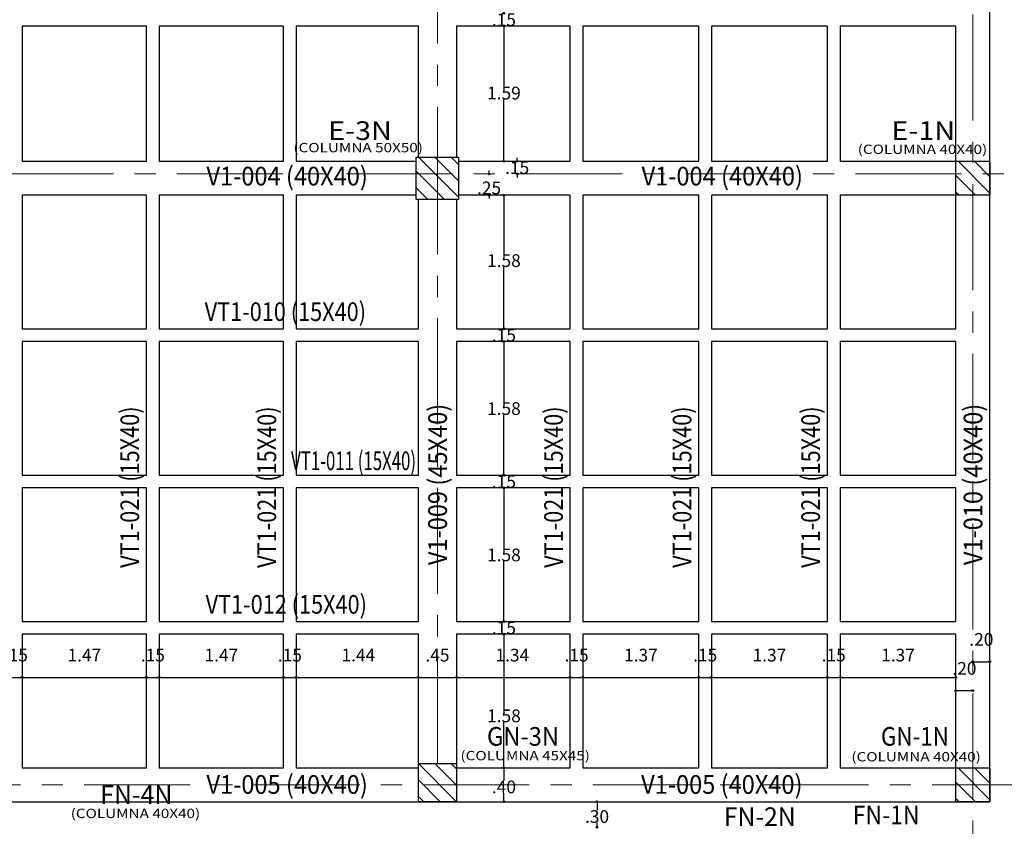
# Model space of a CAD drawing. Units: millimetres. Extents: x -127 to 269, y 134 to 1113.
# Drawn here: x -68 to -57, y 182 to 191 of the extents above; entities that cross this region are included whole.
import ezdxf
from ezdxf.enums import TextEntityAlignment as Align

# ---------------------------------------------------------------- set-up
doc = ezdxf.new("R2010")
doc.units = ezdxf.units.MM
doc.header["$PDMODE"] = 2
doc.header["$PDSIZE"] = 0.1
doc.linetypes.add('CENTER', pattern=[2, 1.25, -0.25, 0.25, -0.25])
doc.layers.get('0').update_dxf_attribs({"color": 8})
for name, color, linetype, lineweight in [('C-ESTRUC-MET-UNIFILAR', 6, 'Continuous', 25), ('EJES ESTRUCT', 1, 'CENTER', 9), ('PILAR_DIM', 4, 'Continuous', 13), ('VIG_DIM_VIGAS', 3, 'Continuous', 15), ('X-COTAS', 8, 'Continuous', 13)]:
    doc.layers.add(name, color=color, linetype=linetype, lineweight=lineweight)
doc.layers.add('COLUMNAS', color=30, linetype='Continuous')
doc.layers.get('0').freeze()
doc.styles.add('DIM', font='simplex.shx', dxfattribs={"width": 0.75})
doc.styles.add('ROMANS', font='romans.shx')
doc.dimstyles.new('DIM75', dxfattribs={"dimtxt": 0.15, "dimasz": 0.02, "dimexe": 0.18, "dimexo": 0.0675, "dimgap": 0, "dimtad": 0, "dimtih": 1, "dimtoh": 1, "dimzin": 4, "dimdsep": 46, "dimtxsty": 'ROMANS', "dimblk": 'ORIGIN', "dimcen": 0, "dimse1": 1, "dimse2": 1, "dimclrd": 8, "dimclre": 8, "dimclrt": 2, "dimazin": 0, "dimtfac": 1, "dimtofl": 0, "dimtmove": 0, "dimatfit": 3, "dimldrblk": 'ORIGIN', "dimfxl": 1, "dimtvp": 1.75, "dimtolj": 1, "dimtzin": 4, "dimarcsym": 0})

# ---------------------------------------------------------------- blocks, each defined once
blk = doc.blocks.new('_Origin')
at = {"color": 0, "linetype": 'ByBlock', "lineweight": -2}
blk.add_line((0, 0), (-1, 0), dxfattribs=at)
blk.add_circle((0, 0), 0.5, dxfattribs=at)
blk = doc.blocks.new('*D2532')
at = {"layer": 'Defpoints', "color": 0, "transparency": 16777216}
for p in [(-62.604, 182.666), (-62.33, 182.666), (-62.33, 182.266)]:
    blk.add_point(p, dxfattribs=at)
at = {"layer": 'X-COTAS', "color": 8, "lineweight": -2, "transparency": 16777216}
for p, q in [((-62.604, 182.646), (-62.604, 182.516)), ((-62.604, 182.286), (-62.604, 182.366))]:
    blk.add_line(p, q, dxfattribs=at)
at = {"layer": 'X-COTAS', "color": 8, "lineweight": -2, "transparency": 16777216, "xscale": 0.02, "yscale": 0.02, "zscale": 0.02}
for p, rotation in [((-62.604, 182.666), 90), ((-62.604, 182.266), 270)]:
    blk.add_blockref('_Origin', p, dxfattribs=dict(at, rotation=rotation))
at = {"layer": 'X-COTAS', "color": 2, "transparency": 16777216, "insert": (-62.604, 182.441), "char_height": 0.15, "attachment_point": 5, "style": 'ROMANS'}
blk.add_mtext('\\A1;.40', dxfattribs=at)
blk = doc.blocks.new('*D2533')
at = {"layer": 'Defpoints', "color": 0, "transparency": 16777216}
for p in [(-60.156, 184.241), (-58.79, 184.241), (-58.79, 183.732)]:
    blk.add_point(p, dxfattribs=at)
at = {"layer": 'X-COTAS', "color": 8, "lineweight": -2, "transparency": 16777216}
blk.add_line((-60.136, 183.732), (-58.81, 183.732), dxfattribs=at)
at = {"layer": 'X-COTAS', "color": 8, "lineweight": -2, "transparency": 16777216, "xscale": 0.02, "yscale": 0.02, "zscale": 0.02, "rotation": 180}
blk.add_blockref('_Origin', (-60.156, 183.732), dxfattribs=at)
at = {"layer": 'X-COTAS', "color": 8, "lineweight": -2, "transparency": 16777216, "xscale": 0.02, "yscale": 0.02, "zscale": 0.02}
blk.add_blockref('_Origin', (-58.79, 183.732), dxfattribs=at)
at = {"layer": 'X-COTAS', "color": 2, "transparency": 16777216, "insert": (-59.473, 183.995), "char_height": 0.15, "attachment_point": 5, "style": 'ROMANS'}
blk.add_mtext('\\A1;1.37', dxfattribs=at)
blk = doc.blocks.new('*D2534')
at = {"layer": 'Defpoints', "color": 0, "transparency": 16777216}
for p in [(-61.672, 184.241), (-60.306, 184.241), (-60.306, 183.732)]:
    blk.add_point(p, dxfattribs=at)
at = {"layer": 'X-COTAS', "color": 8, "lineweight": -2, "transparency": 16777216}
blk.add_line((-61.652, 183.732), (-60.326, 183.732), dxfattribs=at)
at = {"layer": 'X-COTAS', "color": 8, "lineweight": -2, "transparency": 16777216, "xscale": 0.02, "yscale": 0.02, "zscale": 0.02, "rotation": 180}
blk.add_blockref('_Origin', (-61.672, 183.732), dxfattribs=at)
at = {"layer": 'X-COTAS', "color": 8, "lineweight": -2, "transparency": 16777216, "xscale": 0.02, "yscale": 0.02, "zscale": 0.02}
blk.add_blockref('_Origin', (-60.306, 183.732), dxfattribs=at)
at = {"layer": 'X-COTAS', "color": 2, "transparency": 16777216, "insert": (-60.989, 183.995), "char_height": 0.15, "attachment_point": 5, "style": 'ROMANS'}
blk.add_mtext('\\A1;1.37', dxfattribs=at)
blk = doc.blocks.new('*D2535')
at = {"layer": 'Defpoints', "color": 0, "transparency": 16777216}
for p in [(-60.306, 184.241), (-60.156, 184.241), (-60.156, 183.732)]:
    blk.add_point(p, dxfattribs=at)
at = {"layer": 'X-COTAS', "color": 8, "lineweight": -2, "transparency": 16777216}
blk.add_line((-60.286, 183.732), (-60.176, 183.732), dxfattribs=at)
at = {"layer": 'X-COTAS', "color": 8, "lineweight": -2, "transparency": 16777216, "xscale": 0.02, "yscale": 0.02, "zscale": 0.02, "rotation": 180}
blk.add_blockref('_Origin', (-60.306, 183.732), dxfattribs=at)
at = {"layer": 'X-COTAS', "color": 8, "lineweight": -2, "transparency": 16777216, "xscale": 0.02, "yscale": 0.02, "zscale": 0.02}
blk.add_blockref('_Origin', (-60.156, 183.732), dxfattribs=at)
at = {"layer": 'X-COTAS', "color": 2, "transparency": 16777216, "insert": (-60.231, 183.995), "char_height": 0.15, "attachment_point": 5, "style": 'ROMANS'}
blk.add_mtext('\\A1;.15', dxfattribs=at)
blk = doc.blocks.new('*D2536')
at = {"layer": 'Defpoints', "color": 0, "transparency": 16777216}
for p in [(-63.163, 184.241), (-61.822, 184.241), (-61.822, 183.732)]:
    blk.add_point(p, dxfattribs=at)
at = {"layer": 'X-COTAS', "color": 8, "lineweight": -2, "transparency": 16777216}
blk.add_line((-63.143, 183.732), (-61.842, 183.732), dxfattribs=at)
at = {"layer": 'X-COTAS', "color": 8, "lineweight": -2, "transparency": 16777216, "xscale": 0.02, "yscale": 0.02, "zscale": 0.02, "rotation": 180}
blk.add_blockref('_Origin', (-63.163, 183.732), dxfattribs=at)
at = {"layer": 'X-COTAS', "color": 8, "lineweight": -2, "transparency": 16777216, "xscale": 0.02, "yscale": 0.02, "zscale": 0.02}
blk.add_blockref('_Origin', (-61.822, 183.732), dxfattribs=at)
at = {"layer": 'X-COTAS', "color": 2, "transparency": 16777216, "insert": (-62.505, 183.995), "char_height": 0.15, "attachment_point": 5, "style": 'ROMANS'}
blk.add_mtext('\\A1;1.34', dxfattribs=at)
blk = doc.blocks.new('*D2537')
at = {"layer": 'Defpoints', "color": 0, "transparency": 16777216}
for p in [(-58.64, 184.241), (-57.274, 184.241), (-57.274, 183.732)]:
    blk.add_point(p, dxfattribs=at)
at = {"layer": 'X-COTAS', "color": 8, "lineweight": -2, "transparency": 16777216}
blk.add_line((-58.62, 183.732), (-57.294, 183.732), dxfattribs=at)
at = {"layer": 'X-COTAS', "color": 8, "lineweight": -2, "transparency": 16777216, "xscale": 0.02, "yscale": 0.02, "zscale": 0.02, "rotation": 180}
blk.add_blockref('_Origin', (-58.64, 183.732), dxfattribs=at)
at = {"layer": 'X-COTAS', "color": 8, "lineweight": -2, "transparency": 16777216, "xscale": 0.02, "yscale": 0.02, "zscale": 0.02}
blk.add_blockref('_Origin', (-57.274, 183.732), dxfattribs=at)
at = {"layer": 'X-COTAS', "color": 2, "transparency": 16777216, "insert": (-57.957, 183.995), "char_height": 0.15, "attachment_point": 5, "style": 'ROMANS'}
blk.add_mtext('\\A1;1.37', dxfattribs=at)
blk = doc.blocks.new('*D2538')
at = {"layer": 'Defpoints', "color": 0, "transparency": 16777216}
for p in [(-57.274, 184.241), (-57.074, 183.989), (-57.074, 183.576)]:
    blk.add_point(p, dxfattribs=at)
at = {"layer": 'X-COTAS', "color": 8, "lineweight": -2, "transparency": 16777216}
blk.add_line((-57.254, 183.576), (-57.094, 183.576), dxfattribs=at)
at = {"layer": 'X-COTAS', "color": 8, "lineweight": -2, "transparency": 16777216, "xscale": 0.02, "yscale": 0.02, "zscale": 0.02, "rotation": 180}
blk.add_blockref('_Origin', (-57.274, 183.576), dxfattribs=at)
at = {"layer": 'X-COTAS', "color": 8, "lineweight": -2, "transparency": 16777216, "xscale": 0.02, "yscale": 0.02, "zscale": 0.02}
blk.add_blockref('_Origin', (-57.074, 183.576), dxfattribs=at)
at = {"layer": 'X-COTAS', "color": 2, "transparency": 16777216, "insert": (-57.174, 183.838), "char_height": 0.15, "attachment_point": 5, "style": 'ROMANS'}
blk.add_mtext('\\A1;.20', dxfattribs=at)
blk = doc.blocks.new('*D2539')
at = {"layer": 'Defpoints', "color": 0, "transparency": 16777216}
for p in [(-57.074, 183.924), (-56.874, 183.989), (-56.874, 183.917)]:
    blk.add_point(p, dxfattribs=at)
at = {"layer": 'X-COTAS', "color": 8, "lineweight": -2, "transparency": 16777216}
blk.add_line((-57.054, 183.917), (-56.894, 183.917), dxfattribs=at)
at = {"layer": 'X-COTAS', "color": 8, "lineweight": -2, "transparency": 16777216, "xscale": 0.02, "yscale": 0.02, "zscale": 0.02, "rotation": 180}
blk.add_blockref('_Origin', (-57.074, 183.917), dxfattribs=at)
at = {"layer": 'X-COTAS', "color": 8, "lineweight": -2, "transparency": 16777216, "xscale": 0.02, "yscale": 0.02, "zscale": 0.02}
blk.add_blockref('_Origin', (-56.874, 183.917), dxfattribs=at)
at = {"layer": 'X-COTAS', "color": 2, "transparency": 16777216, "insert": (-56.974, 184.18), "char_height": 0.15, "attachment_point": 5, "style": 'ROMANS'}
blk.add_mtext('\\A1;.20', dxfattribs=at)
blk = doc.blocks.new('*D2540')
at = {"layer": 'Defpoints', "color": 0, "transparency": 16777216}
for p in [(-65.053, 184.241), (-63.613, 184.241), (-63.613, 183.732)]:
    blk.add_point(p, dxfattribs=at)
at = {"layer": 'X-COTAS', "color": 8, "lineweight": -2, "transparency": 16777216}
blk.add_line((-65.033, 183.732), (-63.633, 183.732), dxfattribs=at)
at = {"layer": 'X-COTAS', "color": 8, "lineweight": -2, "transparency": 16777216, "xscale": 0.02, "yscale": 0.02, "zscale": 0.02, "rotation": 180}
blk.add_blockref('_Origin', (-65.053, 183.732), dxfattribs=at)
at = {"layer": 'X-COTAS', "color": 8, "lineweight": -2, "transparency": 16777216, "xscale": 0.02, "yscale": 0.02, "zscale": 0.02}
blk.add_blockref('_Origin', (-63.613, 183.732), dxfattribs=at)
at = {"layer": 'X-COTAS', "color": 2, "transparency": 16777216, "insert": (-64.321, 183.995), "char_height": 0.15, "attachment_point": 5, "style": 'ROMANS'}
blk.add_mtext('\\A1;1.44', dxfattribs=at)
blk = doc.blocks.new('*D2541')
at = {"layer": 'Defpoints', "color": 0, "transparency": 16777216}
for p in [(-63.613, 184.397), (-63.163, 184.112), (-63.163, 183.732)]:
    blk.add_point(p, dxfattribs=at)
at = {"layer": 'X-COTAS', "color": 8, "lineweight": -2, "transparency": 16777216}
blk.add_line((-63.593, 183.732), (-63.183, 183.732), dxfattribs=at)
at = {"layer": 'X-COTAS', "color": 8, "lineweight": -2, "transparency": 16777216, "xscale": 0.02, "yscale": 0.02, "zscale": 0.02, "rotation": 180}
blk.add_blockref('_Origin', (-63.613, 183.732), dxfattribs=at)
at = {"layer": 'X-COTAS', "color": 8, "lineweight": -2, "transparency": 16777216, "xscale": 0.02, "yscale": 0.02, "zscale": 0.02}
blk.add_blockref('_Origin', (-63.163, 183.732), dxfattribs=at)
at = {"layer": 'X-COTAS', "color": 2, "transparency": 16777216, "insert": (-63.388, 183.995), "char_height": 0.15, "attachment_point": 5, "style": 'ROMANS'}
blk.add_mtext('\\A1;.45', dxfattribs=at)
blk = doc.blocks.new('*D2542')
at = {"layer": 'Defpoints', "color": 0, "transparency": 16777216}
for p in [(-66.669, 184.241), (-65.203, 184.241), (-65.203, 183.732)]:
    blk.add_point(p, dxfattribs=at)
at = {"layer": 'X-COTAS', "color": 8, "lineweight": -2, "transparency": 16777216}
blk.add_line((-66.649, 183.732), (-65.223, 183.732), dxfattribs=at)
at = {"layer": 'X-COTAS', "color": 8, "lineweight": -2, "transparency": 16777216, "xscale": 0.02, "yscale": 0.02, "zscale": 0.02, "rotation": 180}
blk.add_blockref('_Origin', (-66.669, 183.732), dxfattribs=at)
at = {"layer": 'X-COTAS', "color": 8, "lineweight": -2, "transparency": 16777216, "xscale": 0.02, "yscale": 0.02, "zscale": 0.02}
blk.add_blockref('_Origin', (-65.203, 183.732), dxfattribs=at)
at = {"layer": 'X-COTAS', "color": 2, "transparency": 16777216, "insert": (-65.936, 183.995), "char_height": 0.15, "attachment_point": 5, "style": 'ROMANS'}
blk.add_mtext('\\A1;1.47', dxfattribs=at)
blk = doc.blocks.new('*D2544')
at = {"layer": 'Defpoints', "color": 0, "transparency": 16777216}
for p in [(-68.285, 184.241), (-66.819, 184.241), (-66.819, 183.732)]:
    blk.add_point(p, dxfattribs=at)
at = {"layer": 'X-COTAS', "color": 8, "lineweight": -2, "transparency": 16777216}
blk.add_line((-68.265, 183.732), (-66.839, 183.732), dxfattribs=at)
at = {"layer": 'X-COTAS', "color": 8, "lineweight": -2, "transparency": 16777216, "xscale": 0.02, "yscale": 0.02, "zscale": 0.02, "rotation": 180}
blk.add_blockref('_Origin', (-68.285, 183.732), dxfattribs=at)
at = {"layer": 'X-COTAS', "color": 8, "lineweight": -2, "transparency": 16777216, "xscale": 0.02, "yscale": 0.02, "zscale": 0.02}
blk.add_blockref('_Origin', (-66.819, 183.732), dxfattribs=at)
at = {"layer": 'X-COTAS', "color": 2, "transparency": 16777216, "insert": (-67.552, 183.995), "char_height": 0.15, "attachment_point": 5, "style": 'ROMANS'}
blk.add_mtext('\\A1;1.47', dxfattribs=at)
blk = doc.blocks.new('*D2588')
at = {"layer": 'Defpoints', "color": 0, "transparency": 16777216}
for p in [(-63.344, 191.56), (-62.604, 191.56), (-63.344, 191.41)]:
    blk.add_point(p, dxfattribs=at)
at = {"layer": 'X-COTAS', "color": 8, "lineweight": -2, "transparency": 16777216}
for p, q in [((-62.604, 191.58), (-62.604, 191.6)), ((-62.604, 191.39), (-62.604, 191.37))]:
    blk.add_line(p, q, dxfattribs=at)
at = {"layer": 'X-COTAS', "color": 8, "lineweight": -2, "transparency": 16777216, "xscale": 0.02, "yscale": 0.02, "zscale": 0.02}
for p, rotation in [((-62.604, 191.56), 270), ((-62.604, 191.41), 90)]:
    blk.add_blockref('_Origin', p, dxfattribs=dict(at, rotation=rotation))
at = {"layer": 'X-COTAS', "color": 2, "transparency": 16777216, "insert": (-62.604, 191.485), "char_height": 0.15, "attachment_point": 5, "style": 'ROMANS'}
blk.add_mtext('\\A1;.15', dxfattribs=at)
blk = doc.blocks.new('*D2589')
at = {"layer": 'Defpoints', "color": 0, "transparency": 16777216}
for p in [(-63.188, 191.41), (-62.604, 191.41), (-63.188, 189.816)]:
    blk.add_point(p, dxfattribs=at)
at = {"layer": 'X-COTAS', "color": 8, "lineweight": -2, "transparency": 16777216}
for p, q in [((-62.604, 191.39), (-62.604, 190.695)), ((-62.604, 189.836), (-62.604, 190.545))]:
    blk.add_line(p, q, dxfattribs=at)
at = {"layer": 'X-COTAS', "color": 8, "lineweight": -2, "transparency": 16777216, "xscale": 0.02, "yscale": 0.02, "zscale": 0.02}
for p, rotation in [((-62.604, 191.41), 90), ((-62.604, 189.816), 270)]:
    blk.add_blockref('_Origin', p, dxfattribs=dict(at, rotation=rotation))
at = {"layer": 'X-COTAS', "color": 2, "transparency": 16777216, "insert": (-62.604, 190.62), "char_height": 0.15, "attachment_point": 5, "style": 'ROMANS'}
blk.add_mtext('\\A1;1.59', dxfattribs=at)
blk = doc.blocks.new('*D2590')
at = {"layer": 'Defpoints', "color": 0, "transparency": 16777216}
for p in [(-63.188, 189.816), (-62.448, 189.816), (-63.188, 189.666)]:
    blk.add_point(p, dxfattribs=at)
at = {"layer": 'X-COTAS', "color": 8, "lineweight": -2, "transparency": 16777216}
for p, q in [((-62.448, 189.836), (-62.448, 189.856)), ((-62.448, 189.646), (-62.448, 189.626))]:
    blk.add_line(p, q, dxfattribs=at)
at = {"layer": 'X-COTAS', "color": 8, "lineweight": -2, "transparency": 16777216, "xscale": 0.02, "yscale": 0.02, "zscale": 0.02}
for p, rotation in [((-62.448, 189.816), 270), ((-62.448, 189.666), 90)]:
    blk.add_blockref('_Origin', p, dxfattribs=dict(at, rotation=rotation))
at = {"layer": 'X-COTAS', "color": 2, "transparency": 16777216, "insert": (-62.448, 189.741), "char_height": 0.15, "attachment_point": 5, "style": 'ROMANS'}
blk.add_mtext('\\A1;.15', dxfattribs=at)
blk = doc.blocks.new('*D2591')
at = {"layer": 'Defpoints', "color": 0, "transparency": 16777216}
for p in [(-63.188, 189.666), (-62.779, 189.666), (-63.188, 189.416)]:
    blk.add_point(p, dxfattribs=at)
at = {"layer": 'X-COTAS', "color": 8, "lineweight": -2, "transparency": 16777216}
for p, q in [((-62.779, 189.686), (-62.779, 189.706)), ((-62.779, 189.396), (-62.779, 189.376))]:
    blk.add_line(p, q, dxfattribs=at)
at = {"layer": 'X-COTAS', "color": 8, "lineweight": -2, "transparency": 16777216, "xscale": 0.02, "yscale": 0.02, "zscale": 0.02}
for p, rotation in [((-62.779, 189.666), 270), ((-62.779, 189.416), 90)]:
    blk.add_blockref('_Origin', p, dxfattribs=dict(at, rotation=rotation))
at = {"layer": 'X-COTAS', "color": 2, "transparency": 16777216, "insert": (-62.779, 189.502), "char_height": 0.15, "attachment_point": 5, "style": 'ROMANS'}
blk.add_mtext('\\A1;.25', dxfattribs=at)
blk = doc.blocks.new('*D2592')
at = {"layer": 'Defpoints', "color": 0, "transparency": 16777216}
for p in [(-63.188, 189.416), (-62.604, 189.416), (-63.188, 187.841)]:
    blk.add_point(p, dxfattribs=at)
at = {"layer": 'X-COTAS', "color": 8, "lineweight": -2, "transparency": 16777216}
for p, q in [((-62.604, 189.396), (-62.604, 188.72)), ((-62.604, 187.861), (-62.604, 188.57))]:
    blk.add_line(p, q, dxfattribs=at)
at = {"layer": 'X-COTAS', "color": 8, "lineweight": -2, "transparency": 16777216, "xscale": 0.02, "yscale": 0.02, "zscale": 0.02}
for p, rotation in [((-62.604, 189.416), 90), ((-62.604, 187.841), 270)]:
    blk.add_blockref('_Origin', p, dxfattribs=dict(at, rotation=rotation))
at = {"layer": 'X-COTAS', "color": 2, "transparency": 16777216, "insert": (-62.604, 188.645), "char_height": 0.15, "attachment_point": 5, "style": 'ROMANS'}
blk.add_mtext('\\A1;1.58', dxfattribs=at)
blk = doc.blocks.new('*D2593')
at = {"layer": 'Defpoints', "color": 0, "transparency": 16777216}
for p in [(-63.188, 187.691), (-62.604, 187.691), (-63.188, 186.116)]:
    blk.add_point(p, dxfattribs=at)
at = {"layer": 'X-COTAS', "color": 8, "lineweight": -2, "transparency": 16777216}
for p, q in [((-62.604, 187.671), (-62.604, 186.976)), ((-62.604, 186.136), (-62.604, 186.826))]:
    blk.add_line(p, q, dxfattribs=at)
at = {"layer": 'X-COTAS', "color": 8, "lineweight": -2, "transparency": 16777216, "xscale": 0.02, "yscale": 0.02, "zscale": 0.02}
for p, rotation in [((-62.604, 187.691), 90), ((-62.604, 186.116), 270)]:
    blk.add_blockref('_Origin', p, dxfattribs=dict(at, rotation=rotation))
at = {"layer": 'X-COTAS', "color": 2, "transparency": 16777216, "insert": (-62.604, 186.901), "char_height": 0.15, "attachment_point": 5, "style": 'ROMANS'}
blk.add_mtext('\\A1;1.58', dxfattribs=at)
blk = doc.blocks.new('*D2594')
at = {"layer": 'Defpoints', "color": 0, "transparency": 16777216}
for p in [(-63.188, 185.966), (-62.604, 185.966), (-63.188, 184.391)]:
    blk.add_point(p, dxfattribs=at)
at = {"layer": 'X-COTAS', "color": 8, "lineweight": -2, "transparency": 16777216}
for p, q in [((-62.604, 185.946), (-62.604, 185.251)), ((-62.604, 184.411), (-62.604, 185.101))]:
    blk.add_line(p, q, dxfattribs=at)
at = {"layer": 'X-COTAS', "color": 8, "lineweight": -2, "transparency": 16777216, "xscale": 0.02, "yscale": 0.02, "zscale": 0.02}
for p, rotation in [((-62.604, 185.966), 90), ((-62.604, 184.391), 270)]:
    blk.add_blockref('_Origin', p, dxfattribs=dict(at, rotation=rotation))
at = {"layer": 'X-COTAS', "color": 2, "transparency": 16777216, "insert": (-62.604, 185.176), "char_height": 0.15, "attachment_point": 5, "style": 'ROMANS'}
blk.add_mtext('\\A1;1.58', dxfattribs=at)
blk = doc.blocks.new('*D2595')
at = {"layer": 'Defpoints', "color": 0, "transparency": 16777216}
for p in [(-63.188, 184.241), (-62.604, 184.241), (-63.188, 182.666)]:
    blk.add_point(p, dxfattribs=at)
at = {"layer": 'X-COTAS', "color": 8, "lineweight": -2, "transparency": 16777216}
for p, q in [((-62.604, 184.221), (-62.604, 183.354)), ((-62.604, 182.686), (-62.604, 183.204))]:
    blk.add_line(p, q, dxfattribs=at)
at = {"layer": 'X-COTAS', "color": 8, "lineweight": -2, "transparency": 16777216, "xscale": 0.02, "yscale": 0.02, "zscale": 0.02}
for p, rotation in [((-62.604, 184.241), 90), ((-62.604, 182.666), 270)]:
    blk.add_blockref('_Origin', p, dxfattribs=dict(at, rotation=rotation))
at = {"layer": 'X-COTAS', "color": 2, "transparency": 16777216, "insert": (-62.604, 183.279), "char_height": 0.15, "attachment_point": 5, "style": 'ROMANS'}
blk.add_mtext('\\A1;1.58', dxfattribs=at)
blk = doc.blocks.new('*D2615')
at = {"layer": 'Defpoints', "color": 0, "transparency": 16777216}
for p in [(-58.79, 184.241), (-58.64, 184.241), (-58.64, 183.732)]:
    blk.add_point(p, dxfattribs=at)
at = {"layer": 'X-COTAS', "color": 8, "lineweight": -2, "transparency": 16777216}
blk.add_line((-58.77, 183.732), (-58.66, 183.732), dxfattribs=at)
at = {"layer": 'X-COTAS', "color": 8, "lineweight": -2, "transparency": 16777216, "xscale": 0.02, "yscale": 0.02, "zscale": 0.02, "rotation": 180}
blk.add_blockref('_Origin', (-58.79, 183.732), dxfattribs=at)
at = {"layer": 'X-COTAS', "color": 8, "lineweight": -2, "transparency": 16777216, "xscale": 0.02, "yscale": 0.02, "zscale": 0.02}
blk.add_blockref('_Origin', (-58.64, 183.732), dxfattribs=at)
at = {"layer": 'X-COTAS', "color": 2, "transparency": 16777216, "insert": (-58.715, 183.995), "char_height": 0.15, "attachment_point": 5, "style": 'ROMANS'}
blk.add_mtext('\\A1;.15', dxfattribs=at)
blk = doc.blocks.new('*D2616')
at = {"layer": 'Defpoints', "color": 0, "transparency": 16777216}
for p in [(-61.822, 184.241), (-61.672, 184.241), (-61.672, 183.732)]:
    blk.add_point(p, dxfattribs=at)
at = {"layer": 'X-COTAS', "color": 8, "lineweight": -2, "transparency": 16777216}
blk.add_line((-61.802, 183.732), (-61.692, 183.732), dxfattribs=at)
at = {"layer": 'X-COTAS', "color": 8, "lineweight": -2, "transparency": 16777216, "xscale": 0.02, "yscale": 0.02, "zscale": 0.02, "rotation": 180}
blk.add_blockref('_Origin', (-61.822, 183.732), dxfattribs=at)
at = {"layer": 'X-COTAS', "color": 8, "lineweight": -2, "transparency": 16777216, "xscale": 0.02, "yscale": 0.02, "zscale": 0.02}
blk.add_blockref('_Origin', (-61.672, 183.732), dxfattribs=at)
at = {"layer": 'X-COTAS', "color": 2, "transparency": 16777216, "insert": (-61.747, 183.995), "char_height": 0.15, "attachment_point": 5, "style": 'ROMANS'}
blk.add_mtext('\\A1;.15', dxfattribs=at)
blk = doc.blocks.new('*D2617')
at = {"layer": 'Defpoints', "color": 0, "transparency": 16777216}
for p in [(-65.203, 184.241), (-65.053, 184.241), (-65.053, 183.732)]:
    blk.add_point(p, dxfattribs=at)
at = {"layer": 'X-COTAS', "color": 8, "lineweight": -2, "transparency": 16777216}
blk.add_line((-65.183, 183.732), (-65.073, 183.732), dxfattribs=at)
at = {"layer": 'X-COTAS', "color": 8, "lineweight": -2, "transparency": 16777216, "xscale": 0.02, "yscale": 0.02, "zscale": 0.02, "rotation": 180}
blk.add_blockref('_Origin', (-65.203, 183.732), dxfattribs=at)
at = {"layer": 'X-COTAS', "color": 8, "lineweight": -2, "transparency": 16777216, "xscale": 0.02, "yscale": 0.02, "zscale": 0.02}
blk.add_blockref('_Origin', (-65.053, 183.732), dxfattribs=at)
at = {"layer": 'X-COTAS', "color": 2, "transparency": 16777216, "insert": (-65.128, 183.995), "char_height": 0.15, "attachment_point": 5, "style": 'ROMANS'}
blk.add_mtext('\\A1;.15', dxfattribs=at)
blk = doc.blocks.new('*D2618')
at = {"layer": 'Defpoints', "color": 0, "transparency": 16777216}
for p in [(-66.819, 184.241), (-66.669, 184.241), (-66.669, 183.732)]:
    blk.add_point(p, dxfattribs=at)
at = {"layer": 'X-COTAS', "color": 8, "lineweight": -2, "transparency": 16777216}
blk.add_line((-66.799, 183.732), (-66.689, 183.732), dxfattribs=at)
at = {"layer": 'X-COTAS', "color": 8, "lineweight": -2, "transparency": 16777216, "xscale": 0.02, "yscale": 0.02, "zscale": 0.02, "rotation": 180}
blk.add_blockref('_Origin', (-66.819, 183.732), dxfattribs=at)
at = {"layer": 'X-COTAS', "color": 8, "lineweight": -2, "transparency": 16777216, "xscale": 0.02, "yscale": 0.02, "zscale": 0.02}
blk.add_blockref('_Origin', (-66.669, 183.732), dxfattribs=at)
at = {"layer": 'X-COTAS', "color": 2, "transparency": 16777216, "insert": (-66.744, 183.995), "char_height": 0.15, "attachment_point": 5, "style": 'ROMANS'}
blk.add_mtext('\\A1;.15', dxfattribs=at)
blk = doc.blocks.new('*D2619')
at = {"layer": 'Defpoints', "color": 0, "transparency": 16777216}
for p in [(-68.435, 184.241), (-68.285, 184.241), (-68.285, 183.732)]:
    blk.add_point(p, dxfattribs=at)
at = {"layer": 'X-COTAS', "color": 8, "lineweight": -2, "transparency": 16777216}
blk.add_line((-68.415, 183.732), (-68.305, 183.732), dxfattribs=at)
at = {"layer": 'X-COTAS', "color": 8, "lineweight": -2, "transparency": 16777216, "xscale": 0.02, "yscale": 0.02, "zscale": 0.02, "rotation": 180}
blk.add_blockref('_Origin', (-68.435, 183.732), dxfattribs=at)
at = {"layer": 'X-COTAS', "color": 8, "lineweight": -2, "transparency": 16777216, "xscale": 0.02, "yscale": 0.02, "zscale": 0.02}
blk.add_blockref('_Origin', (-68.285, 183.732), dxfattribs=at)
at = {"layer": 'X-COTAS', "color": 2, "transparency": 16777216, "insert": (-68.36, 183.995), "char_height": 0.15, "attachment_point": 5, "style": 'ROMANS'}
blk.add_mtext('\\A1;.15', dxfattribs=at)
blk = doc.blocks.new('*D2627')
at = {"layer": 'Defpoints', "color": 0, "transparency": 16777216}
for p in [(-63.112, 184.391), (-62.604, 184.391), (-63.112, 184.241)]:
    blk.add_point(p, dxfattribs=at)
at = {"layer": 'X-COTAS', "color": 8, "lineweight": -2, "transparency": 16777216}
for p, q in [((-62.604, 184.411), (-62.604, 184.431)), ((-62.604, 184.221), (-62.604, 184.201))]:
    blk.add_line(p, q, dxfattribs=at)
at = {"layer": 'X-COTAS', "color": 8, "lineweight": -2, "transparency": 16777216, "xscale": 0.02, "yscale": 0.02, "zscale": 0.02}
for p, rotation in [((-62.604, 184.391), 270), ((-62.604, 184.241), 90)]:
    blk.add_blockref('_Origin', p, dxfattribs=dict(at, rotation=rotation))
at = {"layer": 'X-COTAS', "color": 2, "transparency": 16777216, "insert": (-62.604, 184.316), "char_height": 0.15, "attachment_point": 5, "style": 'ROMANS'}
blk.add_mtext('\\A1;.15', dxfattribs=at)
blk = doc.blocks.new('*D2628')
at = {"layer": 'Defpoints', "color": 0, "transparency": 16777216}
for p in [(-63.112, 186.116), (-62.604, 186.116), (-63.112, 185.966)]:
    blk.add_point(p, dxfattribs=at)
at = {"layer": 'X-COTAS', "color": 8, "lineweight": -2, "transparency": 16777216}
for p, q in [((-62.604, 186.136), (-62.604, 186.156)), ((-62.604, 185.946), (-62.604, 185.926))]:
    blk.add_line(p, q, dxfattribs=at)
at = {"layer": 'X-COTAS', "color": 8, "lineweight": -2, "transparency": 16777216, "xscale": 0.02, "yscale": 0.02, "zscale": 0.02}
for p, rotation in [((-62.604, 186.116), 270), ((-62.604, 185.966), 90)]:
    blk.add_blockref('_Origin', p, dxfattribs=dict(at, rotation=rotation))
at = {"layer": 'X-COTAS', "color": 2, "transparency": 16777216, "insert": (-62.604, 186.041), "char_height": 0.15, "attachment_point": 5, "style": 'ROMANS'}
blk.add_mtext('\\A1;.15', dxfattribs=at)
blk = doc.blocks.new('*D2629')
at = {"layer": 'Defpoints', "color": 0, "transparency": 16777216}
for p in [(-63.112, 187.841), (-62.604, 187.841), (-63.112, 187.691)]:
    blk.add_point(p, dxfattribs=at)
at = {"layer": 'X-COTAS', "color": 8, "lineweight": -2, "transparency": 16777216}
for p, q in [((-62.604, 187.861), (-62.604, 187.881)), ((-62.604, 187.671), (-62.604, 187.651))]:
    blk.add_line(p, q, dxfattribs=at)
at = {"layer": 'X-COTAS', "color": 8, "lineweight": -2, "transparency": 16777216, "xscale": 0.02, "yscale": 0.02, "zscale": 0.02}
for p, rotation in [((-62.604, 187.841), 270), ((-62.604, 187.691), 90)]:
    blk.add_blockref('_Origin', p, dxfattribs=dict(at, rotation=rotation))
at = {"layer": 'X-COTAS', "color": 2, "transparency": 16777216, "insert": (-62.604, 187.766), "char_height": 0.15, "attachment_point": 5, "style": 'ROMANS'}
blk.add_mtext('\\A1;.15', dxfattribs=at)
blk = doc.blocks.new('*D3022')
at = {"layer": 'Defpoints', "color": 0, "transparency": 16777216}
for p in [(-61.985, 182.266), (-61.506, 182.266), (-61.741, 181.967)]:
    blk.add_point(p, dxfattribs=at)
at = {"layer": 'X-COTAS', "color": 8, "lineweight": -2, "transparency": 16777216}
for p, q in [((-61.506, 182.246), (-61.506, 182.167)), ((-61.506, 181.987), (-61.506, 182.017))]:
    blk.add_line(p, q, dxfattribs=at)
at = {"layer": 'X-COTAS', "color": 8, "lineweight": -2, "transparency": 16777216, "xscale": 0.02, "yscale": 0.02, "zscale": 0.02}
for p, rotation in [((-61.506, 182.266), 90), ((-61.506, 181.967), 270)]:
    blk.add_blockref('_Origin', p, dxfattribs=dict(at, rotation=rotation))
at = {"layer": 'X-COTAS', "color": 2, "transparency": 16777216, "insert": (-61.506, 182.092), "char_height": 0.15, "attachment_point": 5, "style": 'ROMANS'}
blk.add_mtext('\\A1;.30', dxfattribs=at)

msp = doc.modelspace()

# ---------------------------------------------------------------- hatches: boundary and pattern name
at = {"layer": 'COLUMNAS'}
h = msp.add_hatch(dxfattribs=at)
h.set_pattern_fill('ANSI31', color=256, scale=0.0431, angle=90, style=0)
h.set_pattern_definition([(135, (-891.1938, -117.96129), (-0.09676226, -0.09676226), [])])
h.paths.add_polyline_path([(-63.638, 189.366), (-63.638, 189.866), (-63.138, 189.866), (-63.138, 189.366)])
h = msp.add_hatch(dxfattribs=at)
h.set_pattern_fill('ANSI31', color=256, scale=0.0431, angle=90, style=0)
h.set_pattern_definition([(135, (-884.83058, -118.01129), (-0.09676226, -0.09676226), [])])
h.paths.add_polyline_path([(-57.274, 189.416), (-57.274, 189.816), (-56.874, 189.816), (-56.874, 189.416)])
h = msp.add_hatch(dxfattribs=at)
h.set_pattern_fill('ANSI31', color=256, scale=0.0431, angle=90, style=0)
h.set_pattern_definition([(135, (-891.1438, -125.16129), (-0.09676226, -0.09676226), [])])
h.paths.add_polyline_path([(-63.613, 182.266), (-63.613, 182.716), (-63.163, 182.716), (-63.163, 182.266)])
h = msp.add_hatch(dxfattribs=at)
h.set_pattern_fill('ANSI31', color=256, scale=0.0431, angle=90, style=0)
h.set_pattern_definition([(135, (-884.83058, -125.16129), (-0.09676226, -0.09676226), [])])
h.paths.add_polyline_path([(-57.274, 182.266), (-57.274, 182.666), (-56.874, 182.666), (-56.874, 182.266)])

# ---------------------------------------------------------------- linework, layer by layer
at = {"layer": 'C-ESTRUC-MET-UNIFILAR'}
for points in [[(-56.874, 210.496), (-57.528, 210.496), (-57.528, 211.416), (-72.63, 211.416), (-73.837, 208.921), (-86.726, 182.266), (-56.874, 182.266)], [(-66.819, 189.816), (-66.819, 191.41), (-68.285, 191.41), (-68.285, 189.816)], [(-65.203, 189.816), (-65.203, 191.41), (-66.669, 191.41), (-66.669, 189.816)], [(-60.306, 189.816), (-60.306, 191.41), (-61.672, 191.41), (-61.672, 189.816)], [(-58.79, 189.816), (-58.79, 191.41), (-60.156, 191.41), (-60.156, 189.816)], [(-57.274, 189.816), (-57.274, 191.41), (-58.64, 191.41), (-58.64, 189.816), (-57.896, 189.816), (-57.896, 189.816), (-57.596, 189.816), (-57.596, 189.816)], [(-66.819, 187.841), (-66.819, 189.416), (-68.285, 189.416), (-68.285, 187.841)], [(-65.203, 187.841), (-65.203, 189.416), (-66.669, 189.416), (-66.669, 187.841)], [(-60.306, 187.841), (-60.306, 189.416), (-61.672, 189.416), (-61.672, 187.841)], [(-58.79, 187.841), (-58.79, 189.416), (-60.156, 189.416), (-60.156, 187.841)], [(-57.274, 187.841), (-57.274, 189.416), (-58.64, 189.416), (-58.64, 187.841)], [(-66.819, 186.116), (-66.819, 187.691), (-68.285, 187.691), (-68.285, 186.116)], [(-65.203, 186.116), (-65.203, 187.691), (-66.669, 187.691), (-66.669, 186.116)], [(-63.613, 186.116), (-63.613, 187.691), (-65.053, 187.691), (-65.053, 186.116)], [(-61.822, 186.116), (-61.822, 187.691), (-63.163, 187.691), (-63.163, 186.116)], [(-60.306, 186.116), (-60.306, 187.691), (-61.672, 187.691), (-61.672, 186.116)], [(-58.79, 186.116), (-58.79, 187.691), (-60.156, 187.691), (-60.156, 186.116)], [(-57.274, 186.116), (-57.274, 187.691), (-58.64, 187.691), (-58.64, 186.116)], [(-66.819, 184.391), (-66.819, 185.966), (-68.285, 185.966), (-68.285, 184.391)], [(-65.203, 184.391), (-65.203, 185.966), (-66.669, 185.966), (-66.669, 184.391)], [(-63.613, 184.391), (-63.613, 185.966), (-65.053, 185.966), (-65.053, 184.391)], [(-61.822, 184.391), (-61.822, 185.966), (-63.163, 185.966), (-63.163, 184.391)], [(-60.306, 184.391), (-60.306, 185.966), (-61.672, 185.966), (-61.672, 184.391)], [(-58.79, 184.391), (-58.79, 185.966), (-60.156, 185.966), (-60.156, 184.391)], [(-57.274, 184.391), (-57.274, 185.966), (-58.64, 185.966), (-58.64, 184.391)], [(-66.819, 182.666), (-66.819, 184.241), (-68.285, 184.241), (-68.285, 182.666)], [(-65.203, 182.666), (-65.203, 184.241), (-66.669, 184.241), (-66.669, 182.666)], [(-60.306, 182.666), (-60.306, 184.241), (-61.672, 184.241), (-61.672, 182.666)], [(-58.79, 182.666), (-58.79, 184.241), (-60.156, 184.241), (-60.156, 182.666)], [(-57.274, 182.666), (-57.274, 184.241), (-58.64, 184.241), (-58.64, 182.666)]]:
    msp.add_lwpolyline(points, close=True, dxfattribs=at)
for points in [[(-63.613, 189.866), (-63.613, 191.41), (-65.053, 191.41), (-65.053, 189.816), (-64.21, 189.816), (-64.21, 189.816), (-63.91, 189.816), (-63.91, 189.816), (-63.638, 189.816)], [(-63.138, 189.816), (-61.822, 189.816), (-61.822, 191.41), (-63.163, 191.41), (-63.163, 189.866)], [(-63.638, 189.416), (-65.053, 189.416), (-65.053, 187.841), (-63.613, 187.841), (-63.613, 189.366)], [(-63.163, 189.366), (-63.163, 187.841), (-61.822, 187.841), (-61.822, 189.416), (-63.138, 189.416)], [(-63.613, 182.716), (-63.613, 184.241), (-65.053, 184.241), (-65.053, 182.666), (-63.613, 182.666)], [(-63.163, 182.666), (-61.822, 182.666), (-61.822, 184.241), (-63.163, 184.241), (-63.163, 182.716)]]:
    msp.add_lwpolyline(points, dxfattribs=at)
at = {"layer": 'COLUMNAS'}
for points in [[(-63.638, 189.366), (-63.638, 189.866), (-63.138, 189.866), (-63.138, 189.366)], [(-57.274, 189.416), (-57.274, 189.816), (-56.874, 189.816), (-56.874, 189.416)], [(-63.613, 182.266), (-63.613, 182.716), (-63.163, 182.716), (-63.163, 182.266)], [(-57.274, 182.266), (-57.274, 182.666), (-56.874, 182.666), (-56.874, 182.266)]]:
    msp.add_lwpolyline(points, close=True, dxfattribs=at)
at = {"layer": 'EJES ESTRUCT'}
msp.add_line((-92.46, 189.666), (-6.953, 189.666), dxfattribs=at)
for points in [[(-57.837, 147.667), (-57.074, 148.295), (-57.074, 213.266), (-57.524, 213.701)], [(-63.388, 189.204), (-63.388, 213.42)], [(-63.388, 182.716), (-63.388, 189.366)], [(-92.454, 183.338), (-91.555, 182.466), (-6.953, 182.466)]]:
    msp.add_lwpolyline(points, dxfattribs=at)

# ---------------------------------------------------------------- texts
at = {"layer": 'PILAR_DIM', "lineweight": 0, "style": 'DIM', "width": 1.005633}
for s, p, p2 in [('(COLUMNA 50X50)', (-65.087, 189.922), (-63.559, 189.922)), ('(COLUMNA 40X40)', (-58.432, 189.902), (-56.905, 189.902)), ('(COLUMNA 45X45)', (-63.117, 182.755), (-61.59, 182.755)), ('(COLUMNA 40X40)', (-58.507, 182.742), (-56.98, 182.742)), ('(COLUMNA 40X40)', (-67.713, 182.074), (-66.186, 182.074))]:
    msp.add_text(s, height=0.11, dxfattribs=at).set_placement(p, p2, align=Align.FIT)
at = {"layer": 'VIG_DIM_VIGAS', "style": 'DIM'}
for s, width, p, p2 in [('E-3N', 0.906393, (-64.676, 190.067), (-63.926, 190.067)), ('E-1N', 0.954734, (-58.034, 190.067), (-57.284, 190.067)), ('V1-004 (40X40)', 0.693313, (-66.112, 189.531), (-64.209, 189.531)), ('V1-004 (40X40)', 0.693313, (-60.981, 189.531), (-59.078, 189.531)), ('VT1-010 (15X40)', 0.667824, (-66.133, 187.933), (-64.23, 187.933)), ('VT1-011 (15X40)', 0.524905, (-65.114, 186.175), (-63.64, 186.175)), ('VT1-012 (15X40)', 0.667824, (-66.122, 184.483), (-64.219, 184.483)), ('GN-3N', 0.787199, (-62.804, 182.927), (-61.954, 182.927)), ('GN-1N', 0.77273, (-58.158, 182.927), (-57.357, 182.927)), ('V1-005 (40X40)', 0.693313, (-66.112, 182.36), (-64.209, 182.36)), ('V1-005 (40X40)', 0.693313, (-60.986, 182.36), (-59.083, 182.36)), ('FN-4N', 0.810815, (-67.364, 182.24), (-66.514, 182.24)), ('FN-2N', 0.810815, (-60.012, 181.98), (-59.163, 181.98)), ('FN-1N', 0.784491, (-58.491, 182.001), (-57.702, 182.001))]:
    msp.add_text(s, height=0.22, dxfattribs=dict(at, width=width)).set_placement(p, p2, align=Align.FIT)
for s, width, p, p2 in [('VT1-021 (15X40)', 0.667824, (-66.906, 185.023), (-66.906, 186.926)), ('VT1-021 (15X40)', 0.667824, (-65.29, 185.023), (-65.29, 186.926)), ('V1-009 (45X40)', 0.693313, (-63.276, 185.055), (-63.276, 186.958)), ('VT1-021 (15X40)', 0.667824, (-61.909, 185.023), (-61.909, 186.926)), ('VT1-021 (15X40)', 0.667824, (-60.393, 185.023), (-60.393, 186.926)), ('VT1-021 (15X40)', 0.667824, (-58.877, 185.023), (-58.877, 186.926)), ('V1-010 (40X40)', 0.704062, (-56.962, 185.055), (-56.962, 186.958))]:
    msp.add_text(s, height=0.22, rotation=90, dxfattribs=dict(at, width=width)).set_placement(p, p2, align=Align.FIT)

# ---------------------------------------------------------------- dimensions: what is measured, and where the dimension line sits
at = {"layer": 'X-COTAS'}
for base, p1, p2, angle, picture, middle in [((-62.604, 191.56), (-63.344, 191.41), (-63.344, 191.56), 90, '*D2588', (-62.604, 191.485)), ((-62.604, 191.41), (-63.188, 189.816), (-63.188, 191.41), 90, '*D2589', (-62.604, 190.62)), ((-62.448, 189.816), (-63.188, 189.666), (-63.188, 189.816), 90, '*D2590', (-62.448, 189.741)), ((-62.779, 189.666), (-63.188, 189.416), (-63.188, 189.666), 90, '*D2591', (-62.779, 189.502)), ((-62.603847198, 189.415888899), (-63.187655399, 187.840888899), (-63.187652574, 189.415888899), 90, '*D2592', (-62.603847198, 188.644649824)), ((-62.604, 187.841), (-63.112, 187.691), (-63.112, 187.841), 90, '*D2629', (-62.604, 187.766)), ((-62.60385, 187.6909), (-63.18766, 186.11589), (-63.18765, 187.6909), 90, '*D2593', (-62.60385, 186.9009)), ((-62.604, 186.116), (-63.112, 185.966), (-63.112, 186.116), 90, '*D2628', (-62.604, 186.041)), ((-62.60385, 185.9659), (-63.18766, 184.39089), (-63.18765, 185.9659), 90, '*D2594', (-62.60385, 185.1759)), ((-63.163, 183.732), (-63.613, 184.397), (-63.163, 184.112), 0, '*D2541', (-63.388, 183.732)), ((-62.604, 184.391), (-63.112, 184.241), (-63.112, 184.391), 90, '*D2627', (-62.604, 184.316)), ((-56.874, 183.917), (-57.074, 183.924), (-56.874, 183.989), 0, '*D2539', (-56.974, 183.917)), ((-68.285, 183.732), (-68.435, 184.241), (-68.285, 184.241), 0, '*D2619', (-68.36, 183.732)), ((-66.819, 183.732), (-68.285, 184.241), (-66.819, 184.241), 0, '*D2544', (-67.552, 183.732)), ((-66.669, 183.732), (-66.819, 184.241), (-66.669, 184.241), 0, '*D2618', (-66.744, 183.732)), ((-65.203, 183.732), (-66.669, 184.241), (-65.203, 184.241), 0, '*D2542', (-65.936, 183.732)), ((-65.053, 183.732), (-65.203, 184.241), (-65.053, 184.241), 0, '*D2617', (-65.128, 183.732)), ((-63.613, 183.732), (-65.053, 184.241), (-63.613, 184.241), 0, '*D2540', (-64.321, 183.732)), ((-62.60385, 184.2409), (-63.18766, 182.66589), (-63.18765, 184.2409), 90, '*D2595', (-62.60385, 183.27922)), ((-61.822, 183.732), (-63.163, 184.241), (-61.822, 184.241), 0, '*D2536', (-62.505, 183.732)), ((-61.672, 183.732), (-61.822, 184.241), (-61.672, 184.241), 0, '*D2616', (-61.747, 183.732)), ((-60.306, 183.732), (-61.672, 184.241), (-60.306, 184.241), 0, '*D2534', (-60.989, 183.732)), ((-60.156, 183.732), (-60.306, 184.241), (-60.156, 184.241), 0, '*D2535', (-60.231, 183.732)), ((-58.79, 183.732), (-60.156, 184.241), (-58.79, 184.241), 0, '*D2533', (-59.473, 183.732)), ((-58.64, 183.732), (-58.79, 184.241), (-58.64, 184.241), 0, '*D2615', (-58.715, 183.732)), ((-57.274, 183.732), (-58.64, 184.241), (-57.274, 184.241), 0, '*D2537', (-57.957, 183.732)), ((-57.074, 183.576), (-57.274, 184.241), (-57.074, 183.989), 0, '*D2538', (-57.174, 183.576)), ((-62.604, 182.666), (-62.33, 182.266), (-62.33, 182.666), 90, '*D2532', (-62.604, 182.441)), ((-61.506, 182.266), (-61.741, 181.967), (-61.985, 182.266), 90, '*D3022', (-61.506, 182.092))]:
    dim = msp.add_linear_dim(base=base, p1=p1, p2=p2, angle=angle, dimstyle='DIM75', dxfattribs=at)
    dim.commit()
    dim.dimension.update_dxf_attribs({"geometry": picture, "text_midpoint": middle, "dimtype": 160})

doc.saveas('drawing.dxf')
